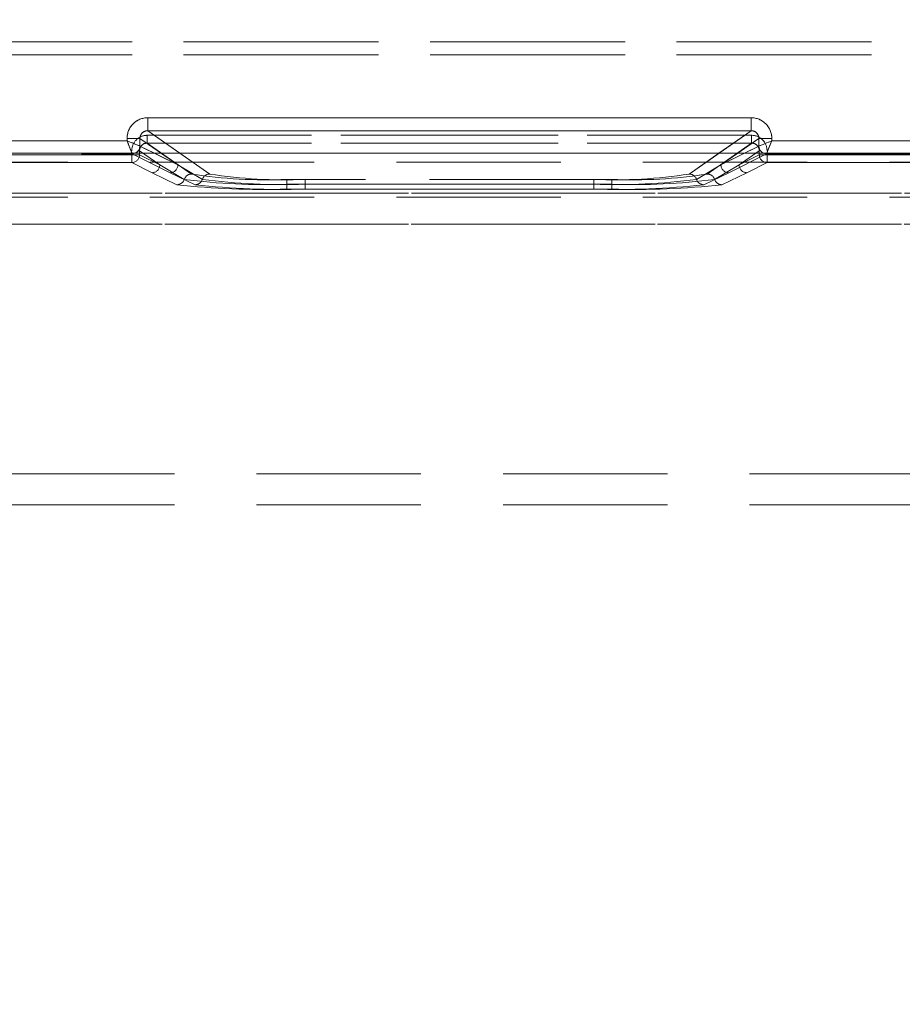
# Model space of a CAD drawing. Units: millimetres. Extents: x 0 to 507, y -3 to 297.
# Drawn here: x 208 to 214, y 245 to 252 of the extents above; entities that cross this region are included whole.
import ezdxf

# ---------------------------------------------------------------- set-up
doc = ezdxf.new("R2010")
doc.units = ezdxf.units.MM
doc.linetypes.add('HIDDEN', pattern=[1.905, 1.27, -0.635])
doc.layers.add('FORMAT', color=7, linetype='Continuous')
doc.styles.add('SLDTEXTSTYLE3', font='TXT', dxfattribs={"width": 0.75})
doc.dimstyles.new('SLDDIMSTYLE0', dxfattribs={"dimtxt": 3, "dimasz": 3, "dimexe": 0, "dimexo": 0.0625, "dimgap": 0.75, "dimtad": 2, "dimlfac": 5, "dimrnd": 1e-09, "dimzin": 12, "dimdsep": 46, "dimtxsty": 'SLDTEXTSTYLE3', "dimsah": 1, "dimcen": 0.09, "dimadec": 0, "dimazin": 3, "dimtfac": 1, "dimtofl": 0, "dimtmove": 0, "dimatfit": 3, "dimfxl": 0, "dimfrac": 2, "dimtolj": 1, "dimtzin": 12, "dimarcsym": 0})

# ---------------------------------------------------------------- blocks, each defined once
blk = doc.blocks.new('_D_9')
at = {"layer": 'FORMAT'}
for p, q in [((68.2162, 244.6462), (68.2162, 268.0689)), ((268.2162, 251.2242), (268.2162, 268.0689)), ((68.2162, 267.0689), (268.2162, 267.0689))]:
    blk.add_line(p, q, dxfattribs=at)
for points in [[(68.2162, 267.0689), (71.2162, 266.3189), (71.2162, 267.8189)], [(268.2162, 267.0689), (265.2162, 267.8189), (265.2162, 266.3189)]]:
    blk.add_solid(points, dxfattribs=at)
at = {"layer": 'FORMAT', "insert": (162.2943, 270.9361, 0.02), "char_height": 3, "attachment_point": 1, "style": 'SLDTEXTSTYLE3'}
blk.add_mtext('1000', dxfattribs=at)

msp = doc.modelspace()

# ---------------------------------------------------------------- linework, layer by layer
at = {"color": 7, "linetype": 'HIDDEN', "lineweight": 0}
for p, q in [((242.6822, 252.0859), (193.5502, 252.0859)), ((193.5502, 252.0859), (242.6823, 252.0859)), ((193.5502, 251.9859), (242.6822, 251.9859)), ((242.6823, 251.9859), (193.5502, 251.9859)), ((208.5129, 251.3983), (208.5129, 251.4981)), ((213.1767, 251.4981), (208.5129, 251.4981)), ((213.1767, 251.4981), (213.1767, 251.3983)), ((208.5096, 251.3626), (208.5096, 251.3028)), ((213.1799, 251.3626), (208.5096, 251.3626)), ((208.5096, 251.3626), (213.18, 251.3626)), ((208.5096, 251.3626), (208.5096, 251.3028)), ((208.992, 251.0634), (208.5129, 251.3983)), ((213.1767, 251.3983), (208.5129, 251.3983)), ((213.1767, 251.3983), (212.6976, 251.0634)), ((213.1799, 251.3626), (213.1799, 251.3028)), ((213.18, 251.3028), (213.18, 251.3626)), ((208.3532, 251.3199), (206.1364, 251.3199)), ((208.3532, 251.3387), (208.4528, 251.3387)), ((208.3532, 251.3387), (208.3532, 251.3199)), ((208.4528, 251.3387), (208.746, 251.1337)), ((208.4528, 251.2801), (208.4528, 251.3387)), ((208.852, 251.0634), (208.5096, 251.3028)), ((213.1799, 251.3028), (208.5096, 251.3028)), ((208.5096, 251.3028), (213.18, 251.3028)), ((208.852, 251.0634), (208.5096, 251.3028)), ((213.1799, 251.3028), (212.8375, 251.0634)), ((213.18, 251.3028), (212.8376, 251.0634)), ((212.9436, 251.1337), (213.2368, 251.3387)), ((213.2368, 251.3387), (213.3364, 251.3387)), ((213.2368, 251.3387), (213.2368, 251.2801)), ((213.3364, 251.3199), (213.3364, 251.3387)), ((215.5532, 251.3199), (213.3364, 251.3199)), ((206.0964, 251.22), (208.3931, 251.22)), ((206.0964, 251.22), (208.3932, 251.22)), ((208.3898, 251.2118), (206.0997, 251.2118)), ((206.0998, 251.2118), (208.3898, 251.2118)), ((208.3898, 251.2118), (208.3898, 251.1518)), ((208.4495, 251.2118), (208.3898, 251.2118)), ((208.3898, 251.2118), (208.4496, 251.2118)), ((208.3898, 251.1518), (208.3898, 251.2118)), ((208.393, 251.2203), (208.4096, 251.2242)), ((208.3931, 251.22), (208.393, 251.2203)), ((208.3931, 251.22), (208.6862, 251.0737)), ((208.3932, 251.22), (208.6863, 251.0737)), ((208.4495, 251.2431), (208.606, 251.1337)), ((208.4495, 251.2118), (208.4495, 251.2431)), ((208.4495, 251.2118), (208.606, 251.1337)), ((208.4496, 251.2118), (208.4496, 251.2431)), ((208.6061, 251.1337), (208.4496, 251.2431)), ((208.6061, 251.1337), (208.4496, 251.2118)), ((208.4529, 251.28), (208.4528, 251.2801)), ((208.4529, 251.28), (208.746, 251.1337)), ((208.746, 251.1337), (208.5646, 251.2242)), ((208.746, 251.1337), (208.6165, 251.2242)), ((208.992, 251.0634), (208.762, 251.2242)), ((212.9275, 251.2242), (212.6975, 251.0634)), ((212.9435, 251.1337), (213.073, 251.2242)), ((213.1249, 251.2242), (212.9435, 251.1337)), ((212.9436, 251.1337), (213.2367, 251.28)), ((213.0033, 251.0737), (213.2964, 251.22)), ((213.0033, 251.0737), (213.2964, 251.22)), ((213.0835, 251.1337), (213.24, 251.2431)), ((213.0835, 251.1337), (213.24, 251.2118)), ((213.24, 251.2431), (213.0836, 251.1337)), ((213.24, 251.2118), (213.0836, 251.1337)), ((213.24, 251.2431), (213.24, 251.2118)), ((213.24, 251.2431), (213.24, 251.2118)), ((213.2997, 251.2118), (213.24, 251.2118)), ((213.24, 251.2118), (213.2998, 251.2118)), ((213.2814, 251.223), (213.2965, 251.2203)), ((213.2965, 251.2203), (213.2964, 251.22)), ((213.2964, 251.22), (215.5931, 251.22)), ((213.2964, 251.22), (215.5932, 251.22)), ((213.2997, 251.1518), (213.2997, 251.2118)), ((215.5898, 251.2118), (213.2997, 251.2118)), ((213.2998, 251.2118), (215.5898, 251.2118)), ((213.2998, 251.2118), (213.2998, 251.1518)), ((242.1852, 251.1543), (194.0473, 251.1543)), ((208.3898, 251.1518), (206.0997, 251.1518)), ((206.0998, 251.1518), (208.3898, 251.1518)), ((208.5462, 251.0737), (208.3898, 251.1518)), ((208.5463, 251.0737), (208.3898, 251.1518)), ((208.606, 251.1337), (208.7952, 251.0221)), ((208.6061, 251.1337), (208.7953, 251.0221)), ((208.9352, 251.0221), (208.746, 251.1337)), ((208.9353, 251.0221), (208.746, 251.1337)), ((212.9435, 251.1337), (212.7543, 251.0221)), ((212.9436, 251.1337), (212.7543, 251.0221)), ((212.8942, 251.0221), (213.0835, 251.1337)), ((212.8943, 251.0221), (213.0836, 251.1337)), ((213.2997, 251.1518), (213.1433, 251.0737)), ((213.2998, 251.1518), (213.1433, 251.0737)), ((215.5898, 251.1518), (213.2997, 251.1518)), ((213.2998, 251.1518), (215.5898, 251.1518)), ((208.7385, 250.9807), (208.5462, 251.0737)), ((208.7386, 250.9807), (208.5463, 251.0737)), ((208.6862, 251.0737), (208.8785, 250.9807)), ((208.6863, 251.0737), (208.8786, 250.9807)), ((212.811, 250.9807), (213.0033, 251.0737)), ((212.8111, 250.9807), (213.0033, 251.0737)), ((213.1433, 251.0737), (212.951, 250.9807)), ((213.1433, 251.0737), (212.951, 250.9807)), ((209.5892, 250.9846), (209.5892, 251.0222)), ((212.1003, 251.0222), (209.5892, 251.0222)), ((212.1004, 251.0222), (209.5892, 251.0222)), ((209.5892, 250.9846), (209.5892, 251.0222)), ((209.5892, 250.9846), (209.5892, 250.947)), ((209.5892, 250.9846), (212.1003, 250.9846)), ((209.5892, 250.9846), (209.5892, 250.947)), ((212.1004, 250.9846), (209.5892, 250.9846)), ((211.9603, 251.0222), (209.7292, 251.0222)), ((209.7292, 250.9846), (209.7292, 251.0222)), ((209.7292, 251.0222), (209.7292, 250.9846)), ((211.9604, 251.0222), (209.7292, 251.0222)), ((209.7292, 250.9846), (209.7292, 250.947)), ((211.9603, 250.9846), (209.7292, 250.9846)), ((209.7292, 250.947), (209.7292, 250.9846)), ((209.7292, 250.9846), (211.9604, 250.9846)), ((211.9603, 250.9846), (211.9603, 251.0222)), ((211.9603, 250.9846), (211.9603, 250.947)), ((211.9604, 250.9846), (211.9604, 251.0222)), ((211.9604, 250.9846), (211.9604, 250.947)), ((212.1003, 250.9846), (212.1003, 251.0222)), ((212.1003, 250.9846), (212.1003, 250.947)), ((212.1004, 251.0222), (212.1004, 250.9846)), ((212.1004, 250.947), (212.1004, 250.9846)), ((217.5364, 250.9155), (195.5104, 250.9155)), ((217.5364, 250.9155), (195.5105, 250.9155)), ((195.9246, 250.9155), (217.5364, 250.9155)), ((195.9247, 250.9155), (217.5364, 250.9155)), ((212.1003, 250.947), (209.5892, 250.947)), ((212.1004, 250.947), (209.5892, 250.947)), ((209.7292, 250.947), (211.9603, 250.947)), ((209.7292, 250.947), (211.9604, 250.947)), ((242.1852, 250.8836), (194.0473, 250.8836)), ((217.5343, 250.6757), (195.5104, 250.6757)), ((195.5105, 250.6757), (217.5343, 250.6757)), ((195.9246, 250.6757), (217.5343, 250.6757)), ((217.5343, 250.6757), (195.9247, 250.6757)), ((197.9246, 248.7455), (217.3062, 248.7455)), ((197.9246, 248.7455), (217.3199, 248.7455)), ((197.9247, 248.7455), (217.32, 248.7455)), ((197.9247, 248.7455), (217.3062, 248.7455)), ((197.9246, 248.5055), (217.1162, 248.5055))]:
    msp.add_line(p, q, dxfattribs=at)
at = {"color": 7, "linetype": 'Continuous', "lineweight": 15}
for p, q in [((208.5129, 251.4981), (213.1766, 251.4981)), ((208.5129, 251.4981), (208.5129, 251.3983)), ((213.1766, 251.4981), (213.1766, 251.3983)), ((208.5129, 251.3983), (213.1766, 251.3983)), ((206.1364, 251.3199), (208.3531, 251.3199)), ((208.3531, 251.3199), (208.3531, 251.3387)), ((208.3531, 251.3387), (208.4527, 251.3387)), ((208.4527, 251.2801), (208.4527, 251.3387)), ((213.2368, 251.3387), (213.2368, 251.2801)), ((213.3364, 251.3387), (213.2368, 251.3387)), ((213.3364, 251.3387), (213.3364, 251.3199)), ((213.3364, 251.3199), (215.5531, 251.3199)), ((268.2162, 251.2242), (68.2162, 251.2242)), ((208.4529, 251.28), (208.4527, 251.2801)), ((213.2368, 251.2801), (213.2366, 251.28))]:
    msp.add_line(p, q, dxfattribs=at)
at = {"color": 8, "linetype": 'Continuous', "lineweight": 15}
for p, q in [((208.762, 251.2242), (208.5129, 251.3983)), ((213.1766, 251.3983), (212.9275, 251.2242)), ((208.6165, 251.2242), (208.4527, 251.3387)), ((213.073, 251.2242), (213.2368, 251.3387)), ((208.5646, 251.2242), (208.4529, 251.28)), ((213.2366, 251.28), (213.1249, 251.2242))]:
    msp.add_line(p, q, dxfattribs=at)
at = {"color": 7, "linetype": 'Continuous', "lineweight": 15, "flags": 128}
for points in [[(208.3531, 251.3199), (208.3759, 251.3109), (208.3948, 251.3034), (208.4207, 251.2929), (208.4433, 251.2839), (208.4527, 251.2801)], [(213.3364, 251.3199), (213.3273, 251.2971), (213.3198, 251.2782), (213.3093, 251.2524), (213.3003, 251.2297), (213.2965, 251.2203)]]:
    msp.add_lwpolyline(points, dxfattribs=at)
at = {"color": 7, "linetype": 'HIDDEN', "lineweight": 0, "flags": 128}
for points in [[(208.3532, 251.3199), (208.3622, 251.2971), (208.3697, 251.2782), (208.3802, 251.2524), (208.3892, 251.2297), (208.393, 251.2203)], [(213.3364, 251.3199), (213.3136, 251.3109), (213.2947, 251.3034), (213.2689, 251.2929), (213.2463, 251.2839), (213.2368, 251.2801)]]:
    msp.add_lwpolyline(points, dxfattribs=at)
at = {"color": 7, "linetype": 'Continuous', "lineweight": 15}
for centre, radius, start, end in [((208.5126, 251.3387), 0.1595, 89.89309, 179.99698), ((213.1769, 251.3387), 0.1595, 0.00302, 90.10691), ((208.5119, 251.3391), 0.0592, 89.08149, 180.43166), ((213.1776, 251.3392), 0.0591, 359.52482, 90.96203), ((219.6687, 255.7875), 12.1656, 201.54477, 202.05007), ((217.8205, 239.966), 12.2073, 111.55133, 112.05489), ((208.3928, 251.2801), 0.0601, 270.33108, 359.83295), ((208.3978, 251.2779), 0.055, 282.41001, 2.28199), ((213.2967, 251.2801), 0.0601, 180.17183, 269.66414), ((213.293, 251.2781), 0.0562, 177.98517, 258.16976)]:
    msp.add_arc(centre, radius, start, end, dxfattribs=at)
at = {"color": 7, "linetype": 'HIDDEN', "lineweight": 0}
for centre, radius, start, end in [((208.5126, 251.3387), 0.1595, 89.89503, 179.99076), ((213.177, 251.3387), 0.1595, 0.00478, 90.10515), ((208.5094, 251.243), 0.1196, 89.90116, 179.98722), ((208.5094, 251.2431), 0.1196, 89.89288, 179.9955), ((208.5119, 251.3392), 0.0591, 89.0173, 180.49584), ((213.1776, 251.3391), 0.0592, 359.55759, 90.91791), ((213.1801, 251.2431), 0.1196, 0.00685, 90.10477), ((213.1802, 251.2431), 0.1196, 0.00126, 90.11036), ((203.9307, 240.1189), 12.0425, 67.94401, 68.4545), ((208.509, 251.2433), 0.0595, 89.43399, 180.23161), ((208.509, 251.2433), 0.0594, 89.41534, 180.25026), ((213.1805, 251.2433), 0.0595, 359.77042, 90.56398), ((213.1806, 251.2433), 0.0594, 359.74127, 90.59313), ((201.861, 255.8528), 12.3383, 337.94754, 338.4458), ((208.3894, 251.2119), 0.0601, 270.33067, 359.83336), ((208.3895, 251.2119), 0.0601, 270.33067, 359.83336), ((213.3001, 251.2119), 0.0601, 180.16664, 269.66933), ((213.3002, 251.212), 0.0601, 180.18942, 269.64655), ((208.5459, 251.1339), 0.0601, 270.34197, 359.82206), ((208.5459, 251.1339), 0.0601, 270.34197, 359.81064), ((208.6859, 251.1339), 0.0601, 270.33067, 359.83336), ((208.6859, 251.1339), 0.0601, 270.33546, 359.82857), ((213.0036, 251.1339), 0.0601, 180.16664, 269.66933), ((213.0037, 251.1339), 0.0601, 180.18942, 269.64655), ((213.1436, 251.1339), 0.0601, 180.17794, 269.65803), ((213.1437, 251.1339), 0.0601, 180.17143, 269.66454), ((208.8524, 251.0032), 0.0602, 90.38917, 161.73366), ((208.8524, 251.0032), 0.0602, 90.38424, 161.73859), ((209.4262, 254.7176), 3.699, 261.06974, 272.52554), ((209.4262, 254.7176), 3.699, 261.06974, 272.52554), ((208.9924, 251.0032), 0.0602, 90.39732, 161.71405), ((208.9924, 251.0032), 0.0602, 90.40887, 161.71396), ((209.5662, 254.7176), 3.699, 261.06974, 272.52554), ((209.5662, 254.7178), 3.6992, 261.06998, 272.52541), ((212.1233, 254.7176), 3.699, 267.47446, 278.93026), ((212.1234, 254.7176), 3.699, 267.47446, 278.93026), ((212.2633, 254.7176), 3.699, 267.47446, 278.93026), ((212.2634, 254.7178), 3.6992, 267.47459, 278.93002), ((212.6971, 251.0032), 0.0602, 18.28595, 89.60268), ((212.6972, 251.0032), 0.0602, 18.26141, 89.61576), ((212.8371, 251.0032), 0.0602, 18.26634, 89.61083), ((212.8372, 251.0032), 0.0602, 18.28604, 89.59113), ((208.7381, 251.0409), 0.0601, 270.38314, 341.81244), ((208.7382, 251.0409), 0.0601, 270.38385, 341.80027), ((209.4143, 255.7034), 4.7221, 262.46733, 272.12266), ((209.4143, 255.7032), 4.7219, 262.46715, 272.12284), ((208.8781, 251.0408), 0.0601, 270.3708, 341.82478), ((208.8782, 251.0408), 0.0601, 270.36982, 341.82577), ((209.5543, 255.7037), 4.7223, 262.46758, 272.12249), ((209.5543, 255.7037), 4.7223, 262.46758, 272.12249), ((212.1352, 255.7036), 4.7223, 267.87744, 277.53249), ((212.1353, 255.7033), 4.722, 267.87726, 277.53275), ((212.2752, 255.7033), 4.7219, 267.87718, 277.53283), ((212.2753, 255.7033), 4.7219, 267.87711, 277.53282), ((212.8114, 251.0408), 0.0601, 198.16139, 269.64303), ((212.8115, 251.0409), 0.0601, 198.19973, 269.61615), ((212.9514, 251.0409), 0.0601, 198.19983, 269.60459), ((212.9514, 251.0408), 0.0601, 198.17423, 269.63018), ((209.4024, 256.9729), 6.0288, 263.67766, 271.77493), ((209.4025, 256.9732), 6.0291, 263.6778, 271.77486), ((209.5424, 256.9731), 6.0291, 263.67778, 271.77488), ((209.5425, 256.9729), 6.0289, 263.67765, 271.77501), ((212.1471, 256.9732), 6.0291, 268.22514, 276.3222), ((212.1471, 256.9732), 6.0291, 268.22514, 276.3222), ((212.2871, 256.9726), 6.0285, 268.22482, 276.32258), ((212.2871, 256.9727), 6.0286, 268.22483, 276.32251)]:
    msp.add_arc(centre, radius, start, end, dxfattribs=at)

# ---------------------------------------------------------------- dimensions: what is measured, and where the dimension line sits
at = {"layer": 'FORMAT'}
dim = msp.add_linear_dim(base=(268.2162, 267.0689), p1=(68.2162, 244.6462), p2=(268.2162, 251.2242), dimstyle='SLDDIMSTYLE0', dxfattribs=at)
dim.commit()
dim.dimension.update_dxf_attribs({"geometry": '_D_9', "text_midpoint": (167.9464, 267.0689), "dimtype": 160})

doc.saveas('drawing.dxf')
